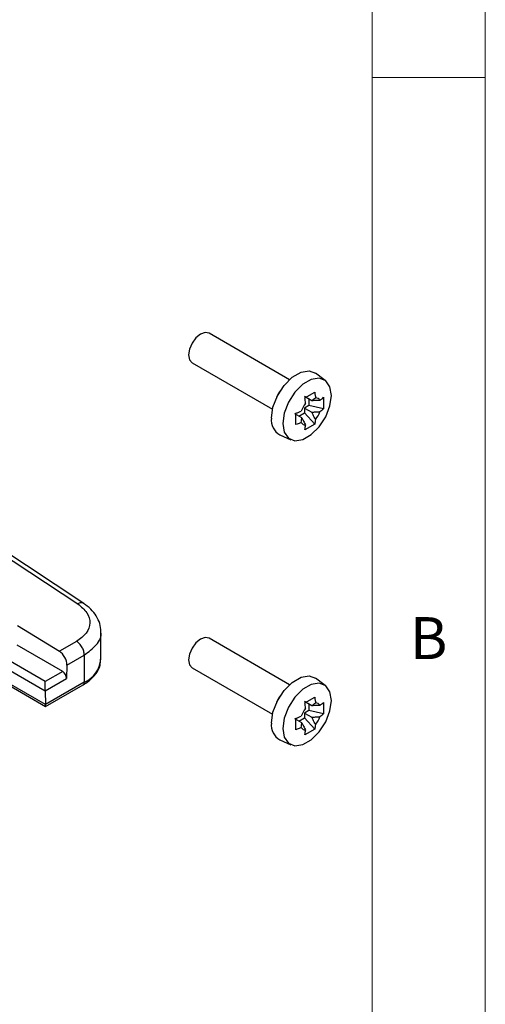
# Model space of a CAD drawing. Units: millimetres. Extents: x 5 to 292, y 5 to 205.
# Drawn here: x 271 to 292, y 114 to 158 of the extents above; entities that cross this region are included whole.
import ezdxf

# ---------------------------------------------------------------- set-up
doc = ezdxf.new("R2010")
doc.units = ezdxf.units.MM
doc.styles.add('SLDTEXTSTYLE0', font='TXT', dxfattribs={"width": 0.75})

msp = doc.modelspace()

# ---------------------------------------------------------------- linework, layer by layer
at = {"color": 7, "linetype": 'Continuous', "lineweight": 18}
for p, q in [((292, 77.25), (292, 205)), ((287, 60.25), (287, 200)), ((287, 155), (292, 155))]:
    msp.add_line(p, q, dxfattribs=at)
at = {"color": 7, "linetype": 'Continuous', "lineweight": 25}
for p, q in [((283.3546, 141.6557), (279.8045, 143.7052)), ((279.0546, 142.4061), (282.6047, 140.3566)), ((284.9363, 141.6262), (284.5068, 141.9397)), ((284.3398, 140.7245), (284.021, 140.9085)), ((284.031, 140.8517), (284.467, 141.1034)), ((284.2048, 140.5111), (284.021, 140.405)), ((284.2048, 140.8024), (284.2048, 140.5111)), ((284.8588, 140.3737), (284.2048, 140.5111)), ((284.8588, 140.8772), (284.8588, 140.3737)), ((283.9037, 139.9692), (283.585, 140.1532)), ((283.6392, 139.6696), (283.6392, 140.1731)), ((283.7688, 140.0471), (284.021, 140.1927)), ((284.021, 140.405), (284.021, 140.1927)), ((284.021, 140.405), (284.3398, 140.221)), ((284.021, 140.1927), (284.467, 139.695)), ((284.467, 139.695), (284.031, 139.4433)), ((282.935, 139.2168), (283.4212, 139.0017)), ((269.7821, 134.5469), (274.0044, 131.7566)), ((274.2799, 131.7648), (269.9405, 134.6325)), ((271.3453, 130.8022), (273.1944, 129.6582)), ((275.0294, 129.3155), (275.0294, 130.5887)), ((273.9559, 130.0978), (273.1944, 129.6582)), ((283.3546, 128.1828), (279.8045, 130.2322)), ((273.341, 128.7637), (271.3257, 129.9271)), ((270.3813, 129.1724), (272.5734, 127.907)), ((272.5733, 128.3205), (270.558, 129.4839)), ((273.5264, 129.0478), (274.2971, 129.4928)), ((274.2971, 129.4928), (274.2971, 128.295)), ((273.341, 128.7637), (272.5733, 128.3205)), ((273.5264, 129.0478), (273.5131, 128.4548)), ((279.0546, 128.9332), (282.6047, 126.8837)), ((272.5872, 127.3026), (270.3952, 128.568)), ((270.4469, 128.4589), (272.5872, 127.2233)), ((272.5733, 127.9123), (273.5131, 128.4548)), ((272.5733, 127.9123), (272.5733, 128.3205)), ((284.9363, 128.1533), (284.5068, 128.4668)), ((272.5734, 127.907), (272.5871, 127.3079)), ((274.2971, 128.295), (272.5871, 127.3079)), ((272.5872, 127.2233), (274.2453, 128.1806)), ((284.3398, 127.2516), (284.021, 127.4356)), ((284.031, 127.3788), (284.467, 127.6305)), ((272.5872, 127.2233), (272.5872, 127.3026)), ((284.2048, 127.0382), (284.021, 126.932)), ((284.2048, 127.3295), (284.2048, 127.0382)), ((284.8588, 126.9007), (284.2048, 127.0382)), ((284.8588, 127.4043), (284.8588, 126.9007)), ((283.9037, 126.4963), (283.585, 126.6803)), ((283.6392, 126.1967), (283.6392, 126.7002)), ((283.7688, 126.5742), (284.021, 126.7198)), ((284.021, 126.932), (284.021, 126.7198)), ((284.021, 126.932), (284.3398, 126.748)), ((284.021, 126.7198), (284.467, 126.2221)), ((284.467, 126.2221), (284.031, 125.9704)), ((282.935, 125.7439), (283.4212, 125.5288))]:
    msp.add_line(p, q, dxfattribs=at)
at = {"color": 7, "linetype": 'Continuous', "lineweight": 25, "flags": 128}
for points in [[(279.8045, 143.7052), (279.6325, 143.7386), (279.4295, 143.668), (279.2266, 143.5042), (279.0545, 143.2722), (278.9396, 143.0071), (278.8992, 142.7495), (278.9396, 142.5384), (279.0545, 142.4061), (279.0546, 142.4061)], [(282.5585, 139.9635), (282.6256, 140.4421), (282.819, 140.9405), (283.1153, 141.3987), (283.4788, 141.7613), (283.8656, 141.9845), (284.229, 142.0416), (284.5068, 141.9397)], [(285.2053, 140.9608), (285.1405, 141.3474), (284.9541, 141.6126), (284.6685, 141.7245), (284.3182, 141.6695), (283.9454, 141.4542), (283.595, 141.1047), (283.3095, 140.6631), (283.123, 140.1827), (283.0583, 139.7214), (283.123, 139.3348), (283.3095, 139.0695), (283.595, 138.9577), (283.9454, 139.0127), (284.3182, 139.2279), (284.6685, 139.5774), (284.9541, 140.019), (285.1405, 140.4994), (285.2053, 140.9608)], [(282.9982, 141.2412), (282.8764, 141.0658), (282.7854, 140.8725)], [(279.8045, 130.2322), (279.6325, 130.2656), (279.4295, 130.1951), (279.2266, 130.0313), (279.0545, 129.7992), (278.9396, 129.5342), (278.8992, 129.2765), (278.9396, 129.0655), (279.0545, 128.9332), (279.0546, 128.9332)], [(282.5585, 126.4905), (282.6256, 126.9692), (282.819, 127.4676), (283.1153, 127.9258), (283.4788, 128.2883), (283.8656, 128.5116), (284.229, 128.5687), (284.5068, 128.4668)], [(285.2053, 127.4878), (285.1405, 127.8744), (284.9541, 128.1397), (284.6685, 128.2515), (284.3182, 128.1965), (283.9454, 127.9813), (283.595, 127.6318), (283.3095, 127.1902), (283.123, 126.7098), (283.0583, 126.2484), (283.123, 125.8618), (283.3095, 125.5966), (283.595, 125.4847), (283.9454, 125.5397), (284.3182, 125.755), (284.6685, 126.1044), (284.9541, 126.546), (285.1405, 127.0265), (285.2053, 127.4878)], [(282.9982, 127.7683), (282.8764, 127.5929), (282.7854, 127.3996)]]:
    msp.add_lwpolyline(points, dxfattribs=at)
at = {"color": 7, "linetype": 'Continuous', "lineweight": 25}
for centre, radius, start, end in [((284.9281, 139.8813), 1.1232, 140.02581, 159.97419), ((284.4996, 140.6235), 0.2312, 30.92695, 89.0623), ((283.6426, 140.6234), 1.1232, 320.02581, 339.97419), ((283.2834, 139.8608), 0.7322, 171.9391, 241.58088), ((284.0711, 139.8813), 0.2312, 210.92695, 269.0623), ((272.8044, 127.9123), 0.2311, 179.99567, 181.31188), ((284.9281, 126.4084), 1.1232, 140.02581, 159.97419), ((284.4996, 127.1506), 0.2312, 30.92695, 89.0623), ((283.6426, 127.1505), 1.1232, 320.02581, 339.97419), ((283.2834, 126.3879), 0.7322, 171.9391, 241.58088), ((284.0711, 126.4083), 0.2312, 210.92695, 269.0623)]:
    msp.add_arc(centre, radius, start, end, dxfattribs=at)
at = {"color": 8, "linetype": 'Continuous', "lineweight": 25}
for centre, radius, start, end in [((273.7977, 129.4264), 1.2367, 293.82084, 354.85902), ((274.1746, 128.2815), 0.1232, 305.01333, 6.29885)]:
    msp.add_arc(centre, radius, start, end, dxfattribs=at)
at = {"color": 7, "linetype": 'Continuous', "lineweight": 25}
for centre, major_axis, ratio, start_param, end_param in [((273.1728, 129.2519), (-0.2399, 0.4388), 0.5922898, 3.9408679, 5.4767576), ((273.3363, 128.5569), (-0.1199, 0.2194), 0.5922898, 3.9408679, 5.5116642), ((272.4103, 127.4099), (-0.1298, 0.2137), 0.5620769, 3.8884679, 3.9146478)]:
    msp.add_ellipse(centre, major_axis=major_axis, ratio=ratio, start_param=start_param, end_param=end_param, dxfattribs=at)
for points, knots in [([(284.467, 141.1034), (284.4745, 141.0566), (284.4878, 140.9733), (284.4987, 140.8908), (284.5034, 140.8547)], [0, 0, 0, 0, 0.56203051, 1, 1, 1, 1]), ([(284.0674, 140.603), (284.0612, 140.649), (284.0503, 140.7315), (284.0369, 140.8149), (284.031, 140.8517)], [0, 0, 0, 0, 0.5580017, 1, 1, 1, 1]), ([(284.3398, 140.7245), (284.3639, 140.7465), (284.4158, 140.7939), (284.4729, 140.8335), (284.5034, 140.8547)], [0, 0, 0, 0, 0.4642857, 1, 1, 1, 1]), ([(284.698, 140.7423), (284.6199, 140.7401), (284.5001, 140.7368), (284.3812, 140.7277), (284.3398, 140.7245)], [0, 0, 0, 0, 0.6513161, 1, 1, 1, 1]), ([(284.698, 140.7423), (284.7287, 140.7671), (284.7837, 140.8115), (284.8358, 140.8571), (284.8588, 140.8772)], [0, 0, 0, 0, 0.5580017, 1, 1, 1, 1]), ([(283.6392, 140.1731), (283.6835, 140.1901), (283.7623, 140.2202), (283.8392, 140.252), (283.8728, 140.266)], [0, 0, 0, 0, 0.5620305, 1, 1, 1, 1]), ([(284.3398, 140.221), (284.395, 140.225), (284.514, 140.2337), (284.6338, 140.237), (284.698, 140.2388)], [0, 0, 0, 0, 0.4642857, 1, 1, 1, 1]), ([(284.5034, 139.9018), (284.4663, 139.9705), (284.4093, 140.076), (284.3577, 140.1835), (284.3398, 140.221)], [0, 0, 0, 0, 0.6513161, 1, 1, 1, 1]), ([(284.8588, 140.3737), (284.8295, 140.3481), (284.7772, 140.3026), (284.7221, 140.2582), (284.698, 140.2388)], [0, 0, 0, 0, 0.5620305, 1, 1, 1, 1]), ([(283.8728, 139.7624), (283.8299, 139.7447), (283.753, 139.713), (283.6741, 139.6829), (283.6392, 139.6696)], [0, 0, 0, 0, 0.5580017, 1, 1, 1, 1]), ([(283.8728, 139.7624), (283.8766, 139.8075), (283.8824, 139.8767), (283.8982, 139.9453), (283.9037, 139.9692)], [0, 0, 0, 0, 0.6513161, 1, 1, 1, 1]), ([(283.9037, 139.9692), (283.9278, 139.9194), (283.9798, 139.812), (284.0368, 139.7066), (284.0674, 139.6501)], [0, 0, 0, 0, 0.4642857, 1, 1, 1, 1]), ([(284.031, 139.4433), (284.0385, 139.4815), (284.0517, 139.5496), (284.0626, 139.6195), (284.0674, 139.6501)], [0, 0, 0, 0, 0.56203051, 1, 1, 1, 1]), ([(284.5034, 139.9018), (284.4973, 139.8628), (284.4863, 139.793), (284.473, 139.7251), (284.467, 139.695)], [0, 0, 0, 0, 0.5580017, 1, 1, 1, 1]), ([(274.0044, 131.7566), (274.1582, 131.6299), (274.4657, 131.3764), (274.586, 130.9087), (274.4386, 130.4492), (274.1168, 130.2149), (273.9559, 130.0978)], [0, 0, 0, 0, 0.25007023, 0.50009806, 0.75006886, 1, 1, 1, 1]), ([(275.0286, 130.5379), (275.0183, 130.6549), (274.9978, 130.8885), (274.8355, 131.222), (274.5981, 131.5277), (274.3751, 131.6929), (274.2647, 131.7746)], [0, 0, 0, 0, 0.25366863, 0.50619236, 0.75565451, 1, 1, 1, 1]), ([(274.2453, 128.1806), (274.3245, 128.2302), (274.5546, 128.3742), (274.8241, 128.6575), (275.0095, 128.9976), (275.0098, 129.2171), (275.0099, 129.3071)], [0, 0, 0, 0, 0.1741763, 0.505884, 0.7976707, 1, 1, 1, 1]), ([(284.467, 127.6305), (284.4745, 127.5837), (284.4878, 127.5003), (284.4987, 127.4179), (284.5034, 127.3818)], [0, 0, 0, 0, 0.56203051, 1, 1, 1, 1]), ([(284.0674, 127.13), (284.0612, 127.1761), (284.0503, 127.2586), (284.0369, 127.3419), (284.031, 127.3788)], [0, 0, 0, 0, 0.5580017, 1, 1, 1, 1]), ([(284.3398, 127.2516), (284.3639, 127.2736), (284.4158, 127.321), (284.4729, 127.3606), (284.5034, 127.3818)], [0, 0, 0, 0, 0.4642857, 1, 1, 1, 1]), ([(284.698, 127.2694), (284.6199, 127.2672), (284.5001, 127.2638), (284.3812, 127.2547), (284.3398, 127.2516)], [0, 0, 0, 0, 0.6513161, 1, 1, 1, 1]), ([(284.698, 127.2694), (284.7287, 127.2942), (284.7837, 127.3386), (284.8358, 127.3841), (284.8588, 127.4043)], [0, 0, 0, 0, 0.5580017, 1, 1, 1, 1]), ([(283.6392, 126.7002), (283.6835, 126.7171), (283.7623, 126.7473), (283.8392, 126.7791), (283.8728, 126.7931)], [0, 0, 0, 0, 0.5620305, 1, 1, 1, 1]), ([(284.3398, 126.748), (284.395, 126.7521), (284.514, 126.7608), (284.6338, 126.7641), (284.698, 126.7659)], [0, 0, 0, 0, 0.4642857, 1, 1, 1, 1]), ([(284.5034, 126.4289), (284.4663, 126.4976), (284.4093, 126.603), (284.3577, 126.7105), (284.3398, 126.748)], [0, 0, 0, 0, 0.65131608, 1, 1, 1, 1]), ([(284.8588, 126.9007), (284.8295, 126.8752), (284.7772, 126.8297), (284.7221, 126.7853), (284.698, 126.7659)], [0, 0, 0, 0, 0.5620305, 1, 1, 1, 1]), ([(283.8728, 126.2895), (283.8299, 126.2718), (283.753, 126.24), (283.6741, 126.21), (283.6392, 126.1967)], [0, 0, 0, 0, 0.5580017, 1, 1, 1, 1]), ([(283.8728, 126.2895), (283.8766, 126.3346), (283.8824, 126.4037), (283.8982, 126.4724), (283.9037, 126.4963)], [0, 0, 0, 0, 0.6513161, 1, 1, 1, 1]), ([(283.9037, 126.4963), (283.9278, 126.4464), (283.9798, 126.3391), (284.0368, 126.2336), (284.0674, 126.1772)], [0, 0, 0, 0, 0.4642857, 1, 1, 1, 1]), ([(284.031, 125.9704), (284.0385, 126.0086), (284.0517, 126.0766), (284.0626, 126.1465), (284.0674, 126.1772)], [0, 0, 0, 0, 0.56203051, 1, 1, 1, 1]), ([(284.5034, 126.4289), (284.4973, 126.3899), (284.4863, 126.3201), (284.473, 126.2521), (284.467, 126.2221)], [0, 0, 0, 0, 0.5580017, 1, 1, 1, 1])]:
    msp.add_open_spline(points, degree=3, knots=knots, dxfattribs=at)
at = {"color": 8, "linetype": 'Continuous', "lineweight": 25}
for points, knots in [([(274.2635, 131.7731), (274.2621, 131.7748), (274.236, 131.8061), (274.1444, 131.8118), (274.0511, 131.775), (274.0044, 131.7566)], [0, 0, 0, 0, 0.0280265, 0.5140133, 1, 1, 1, 1]), ([(274.2971, 129.4928), (274.487, 129.6342), (274.8769, 129.9247), (275.0768, 130.3203), (275.0249, 130.521), (275.0227, 130.5295)], [0, 0, 0, 0, 0.4763162, 0.97790297, 1, 1, 1, 1])]:
    msp.add_open_spline(points, degree=3, knots=knots, dxfattribs=at)
at = {"color": 7, "linetype": 'Continuous', "lineweight": 25}
msp.add_open_spline([(274.2971, 129.4928), (274.2921, 129.548), (274.2819, 129.6585), (274.2036, 129.8367), (274.0912, 129.9966), (274.001, 130.064), (273.9559, 130.0978)], degree=3, dxfattribs=at)

# ---------------------------------------------------------------- texts
at = {"color": 7, "linetype": 'Continuous', "lineweight": 0, "insert": (288.6667, 131.168), "char_height": 1.8521, "attachment_point": 1, "style": 'SLDTEXTSTYLE0'}
msp.add_mtext('B', dxfattribs=at)

doc.saveas('drawing.dxf')
